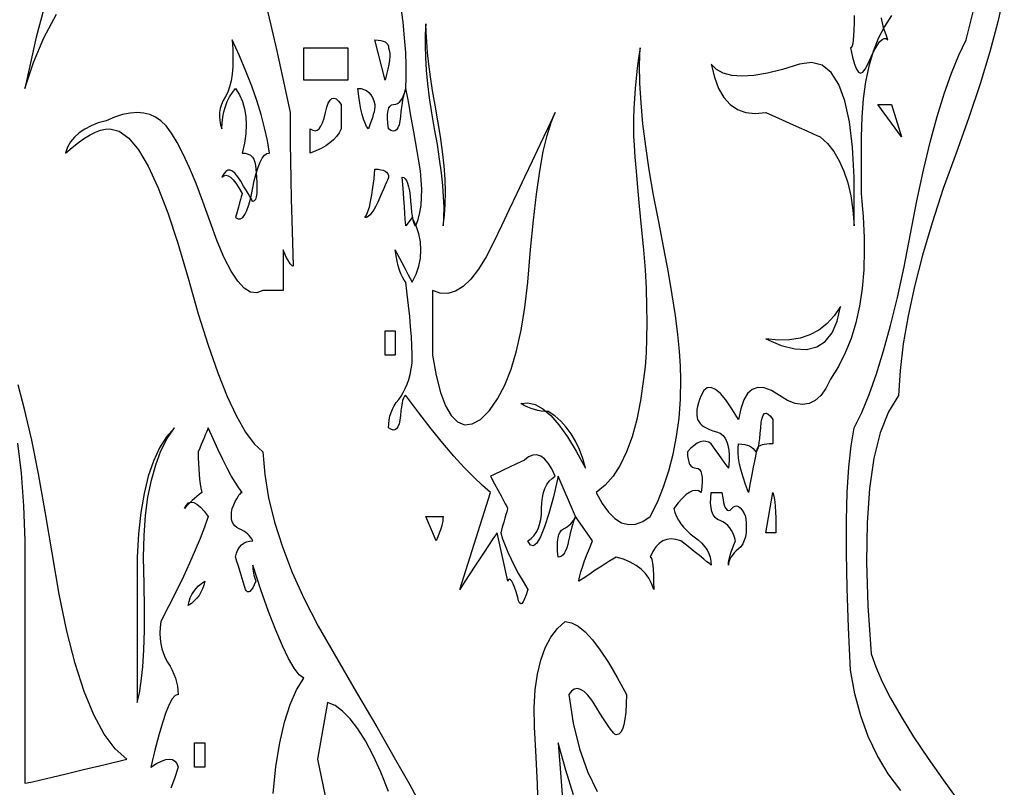
# Model space of a CAD drawing. Extents: x 0 to 390, y 0 to 30.
# Drawn here: x 108 to 112, y 22 to 26 of the extents above; entities that cross this region are included whole.
import ezdxf

# ---------------------------------------------------------------- set-up
doc = ezdxf.new("R2010")
doc.units = 0
doc.header["$MEASUREMENT"] = 0

msp = doc.modelspace()

# ---------------------------------------------------------------- linework, layer by layer
at = {"linetype": 'Continuous'}
for points in [[(107.924121, 26.057813), (107.869409, 25.850391), (107.817187, 25.6125), (107.817187, 25.6125), (107.856812, 25.732031), (107.905371, 25.846875), (107.962866, 25.957031)], [(112.362543, 26.053711), (112.332715, 25.921875), (112.295453, 25.781836), (112.250757, 25.633594), (112.198627, 25.477148), (112.139062, 25.3125), (112.139062, 25.3125), (112.079517, 25.147266), (112.027441, 24.989062), (111.982837, 24.837891), (111.945703, 24.69375), (111.91604, 24.556641), (111.893848, 24.426562), (111.879126, 24.303516), (111.871875, 24.1875), (111.871875, 24.1875), (111.82478, 24.111328), (111.786621, 24.014063), (111.757397, 23.895703), (111.737109, 23.75625), (111.725757, 23.595703), (111.72334, 23.414062), (111.729858, 23.211328), (111.745312, 22.9875), (111.745312, 22.9875), (111.76582, 22.927148), (111.795703, 22.858594), (111.834961, 22.781836), (111.883594, 22.696875), (111.941602, 22.603711), (112.008984, 22.502344), (112.085742, 22.392773), (112.171875, 22.275)], [(111.881909, 22.353516), (111.823993, 22.430566), (111.77373, 22.514062), (111.731122, 22.604004), (111.696167, 22.700391), (111.668866, 22.803223), (111.649219, 22.9125), (111.649219, 22.9125), (111.639221, 23.110547), (111.632666, 23.292187), (111.629553, 23.457422), (111.629883, 23.60625), (111.633655, 23.738672), (111.640869, 23.854687), (111.651526, 23.954297), (111.665625, 24.0375), (111.665625, 24.0375), (111.700983, 24.108984), (111.735571, 24.192187), (111.769391, 24.287109), (111.802441, 24.39375), (111.834723, 24.512109), (111.866235, 24.642187), (111.896979, 24.783984), (111.926953, 24.9375), (111.926953, 24.9375), (111.956891, 25.091016), (111.987524, 25.232813), (112.018854, 25.362891), (112.050879, 25.48125), (112.0836, 25.587891), (112.117017, 25.682812), (112.151129, 25.766016), (112.185937, 25.8375), (112.185937, 25.8375), (112.2297, 26.017969)], [(108.936328, 25.996875), (108.958228, 25.906055), (108.984082, 25.792969), (109.013892, 25.657617), (109.047656, 25.5), (109.047656, 25.5), (109.047876, 25.431445), (109.048535, 25.357031), (109.049634, 25.276758), (109.051172, 25.190625), (109.053149, 25.098633), (109.055566, 25.000781), (109.058423, 24.89707), (109.061719, 24.7875), (109.061719, 24.7875), (109.05791, 24.788672), (109.053516, 24.792187), (109.048535, 24.798047), (109.042969, 24.80625), (109.036816, 24.816797), (109.030078, 24.829687), (109.022754, 24.844922), (109.014844, 24.8625), (109.014844, 24.675), (109.014844, 24.675), (109.006714, 24.675), (108.997559, 24.675), (108.987378, 24.675), (108.976172, 24.675), (108.96394, 24.675), (108.950684, 24.675), (108.936401, 24.675), (108.921094, 24.675), (108.921094, 24.675), (108.89317, 24.663574), (108.864478, 24.666797), (108.835016, 24.684668), (108.804785, 24.717187), (108.773785, 24.764355), (108.742017, 24.826172), (108.709479, 24.902637), (108.676172, 24.99375), (108.676172, 24.99375), (108.643121, 25.087207), (108.611353, 25.170703), (108.580865, 25.244238), (108.55166, 25.307812), (108.523737, 25.361426), (108.497095, 25.405078), (108.471735, 25.43877), (108.447656, 25.4625), (108.447656, 25.4625), (108.423193, 25.478906), (108.39668, 25.490625), (108.368115, 25.497656), (108.3375, 25.5), (108.304834, 25.497656), (108.270117, 25.490625), (108.23335, 25.478906), (108.194531, 25.4625), (108.194531, 25.4625), (108.157214, 25.451953), (108.123779, 25.439062), (108.094226, 25.423828), (108.068555, 25.40625), (108.046765, 25.386328), (108.028857, 25.364062), (108.014832, 25.339453), (108.004687, 25.3125), (108.004687, 25.3125), (108.035596, 25.338867), (108.065039, 25.361719), (108.093018, 25.381055), (108.119531, 25.396875), (108.14458, 25.40918), (108.168164, 25.417969), (108.190283, 25.423242), (108.210937, 25.425), (108.210937, 25.425), (108.254553, 25.41416), (108.298682, 25.381641), (108.343323, 25.327441), (108.388477, 25.251562), (108.434143, 25.154004), (108.480322, 25.034766), (108.527014, 24.893848), (108.574219, 24.73125), (108.574219, 24.73125), (108.621167, 24.566895), (108.66709, 24.420703), (108.711987, 24.292676), (108.755859, 24.182812), (108.798706, 24.091113), (108.840527, 24.017578), (108.881323, 23.962207), (108.921094, 23.925), (108.921094, 23.925), (108.929846, 23.820117), (108.9479, 23.711719), (108.975256, 23.599805), (109.011914, 23.484375), (109.057874, 23.36543), (109.113135, 23.242969), (109.177698, 23.116992), (109.251562, 22.9875), (109.251562, 22.9875), (109.356482, 22.809082), (109.449756, 22.648828), (109.531384, 22.506738), (109.601367, 22.382812), (109.659705, 22.277051)], [(111.839062, 25.95), (111.806104, 25.900195), (111.777539, 25.844531), (111.753369, 25.783008), (111.733594, 25.715625), (111.718213, 25.642383), (111.707227, 25.563281), (111.700635, 25.47832), (111.698437, 25.3875), (111.698437, 25.3875), (111.698437, 25.366992), (111.698437, 25.342969), (111.698437, 25.31543), (111.698437, 25.284375), (111.698437, 25.249805), (111.698437, 25.211719), (111.698437, 25.170117), (111.698437, 25.125), (111.698437, 25.125), (111.701733, 25.088086), (111.70459, 25.052344), (111.707007, 25.017773), (111.708984, 24.984375), (111.710522, 24.952148), (111.711621, 24.921094), (111.71228, 24.891211), (111.7125, 24.8625), (111.7125, 24.8625), (111.710046, 24.771094), (111.702686, 24.684375), (111.690417, 24.602344), (111.673242, 24.525), (111.65116, 24.452344), (111.62417, 24.384375), (111.592273, 24.321094), (111.555469, 24.2625), (111.555469, 24.2625), (111.534338, 24.220312), (111.510791, 24.1875), (111.484827, 24.164062), (111.456445, 24.15), (111.425647, 24.145312), (111.392432, 24.15), (111.356799, 24.164062), (111.31875, 24.1875), (111.31875, 24.1875), (111.281433, 24.210352), (111.247998, 24.222656), (111.218445, 24.224414), (111.192773, 24.215625), (111.170984, 24.196289), (111.153076, 24.166406), (111.13905, 24.125977), (111.128906, 24.075), (111.128906, 24.075), (111.098511, 24.125977), (111.070605, 24.166406), (111.04519, 24.196289), (111.022266, 24.215625), (111.001831, 24.224414), (110.983887, 24.222656), (110.968433, 24.210352), (110.955469, 24.1875), (110.955469, 24.1875), (110.948547, 24.169336), (110.943018, 24.152344), (110.938879, 24.136523), (110.936133, 24.121875), (110.934778, 24.108398), (110.934814, 24.096094), (110.936243, 24.084961), (110.939062, 24.075), (110.939062, 24.075), (110.944025, 24.065918), (110.950708, 24.057422), (110.959113, 24.049512), (110.969238, 24.042187), (110.981085, 24.035449), (110.994653, 24.029297), (111.009943, 24.02373), (111.026953, 24.01875), (111.026953, 24.01875), (111.043451, 24.012012), (111.057202, 24.001172), (111.068207, 23.98623), (111.076465, 23.967187), (111.081976, 23.944043), (111.084741, 23.916797), (111.08476, 23.885449), (111.082031, 23.85), (111.082031, 23.85), (111.080786, 23.851758), (111.077051, 23.857031), (111.070825, 23.86582), (111.062109, 23.878125), (111.050903, 23.893945), (111.037207, 23.913281), (111.021021, 23.936133), (111.002344, 23.9625), (111.002344, 23.9625), (110.990369, 23.970117), (110.977881, 23.974219), (110.96488, 23.974805), (110.951367, 23.971875), (110.937341, 23.96543), (110.922803, 23.955469), (110.907751, 23.941992), (110.892187, 23.925), (110.892187, 23.925), (110.89281, 23.907422), (110.894678, 23.892187), (110.897791, 23.879297), (110.902148, 23.86875), (110.907751, 23.860547), (110.9146, 23.854687), (110.922693, 23.851172), (110.932031, 23.85), (110.932031, 23.85), (110.941113, 23.848242), (110.948437, 23.842969), (110.954004, 23.83418), (110.957812, 23.821875), (110.959863, 23.806055), (110.960156, 23.786719), (110.958691, 23.763867), (110.955469, 23.7375), (110.955469, 23.7375), (110.943237, 23.744531), (110.92998, 23.746875), (110.915698, 23.744531), (110.900391, 23.7375), (110.884058, 23.725781), (110.866699, 23.709375), (110.848315, 23.688281), (110.828906, 23.6625), (110.828906, 23.6625), (110.833978, 23.644043), (110.840991, 23.626172), (110.849945, 23.608887), (110.86084, 23.592187), (110.873676, 23.576074), (110.888452, 23.560547), (110.90517, 23.545605), (110.923828, 23.53125), (110.923828, 23.53125), (110.94223, 23.516895), (110.958179, 23.501953), (110.971674, 23.486426), (110.982715, 23.470312), (110.991302, 23.453613), (110.997437, 23.436328), (111.001117, 23.418457), (111.002344, 23.4), (111.002344, 23.4), (111.000146, 23.401758), (110.993555, 23.407031), (110.982568, 23.41582), (110.967187, 23.428125), (110.947412, 23.443945), (110.923242, 23.463281), (110.894678, 23.486133), (110.861719, 23.5125), (110.861719, 23.5125), (110.838464, 23.519531), (110.816748, 23.521875), (110.79657, 23.519531), (110.77793, 23.5125), (110.760828, 23.500781), (110.745264, 23.484375), (110.731238, 23.463281), (110.71875, 23.4375), (110.71875, 23.4375), (110.722595, 23.435156), (110.725928, 23.428125), (110.728748, 23.416406), (110.731055, 23.4), (110.732849, 23.378906), (110.734131, 23.353125), (110.7349, 23.322656), (110.735156, 23.2875), (110.735156, 23.2875), (110.725781, 23.314453), (110.712891, 23.339062), (110.696484, 23.361328), (110.676562, 23.38125), (110.653125, 23.398828), (110.626172, 23.414062), (110.595703, 23.426953), (110.561719, 23.4375), (110.561719, 23.4375), (110.545166, 23.427539), (110.527148, 23.416406), (110.507666, 23.404102), (110.486719, 23.390625), (110.464307, 23.375977), (110.44043, 23.360156), (110.415088, 23.343164), (110.388281, 23.325), (110.388281, 23.325), (110.38927, 23.336133), (110.392236, 23.350781), (110.39718, 23.368945), (110.404102, 23.390625), (110.413, 23.41582), (110.423877, 23.444531), (110.436731, 23.476758), (110.451562, 23.5125), (110.371875, 23.625), (110.371875, 23.625), (110.367792, 23.615039), (110.363745, 23.603906), (110.359735, 23.591602), (110.355762, 23.578125), (110.351825, 23.563477), (110.347925, 23.547656), (110.344061, 23.530664), (110.340234, 23.5125), (110.340234, 23.5125), (110.336151, 23.494922), (110.331519, 23.479688), (110.326337, 23.466797), (110.320605, 23.45625), (110.314325, 23.448047), (110.307495, 23.442187), (110.300116, 23.438672), (110.292187, 23.4375), (110.292187, 23.4375), (110.289496, 23.46416), (110.288452, 23.487891), (110.289056, 23.508691), (110.291309, 23.526563), (110.295209, 23.541504), (110.300757, 23.553516), (110.307953, 23.562598), (110.316797, 23.56875), (110.316797, 23.56875), (110.326117, 23.57373), (110.334741, 23.579297), (110.34267, 23.585449), (110.349902, 23.592188), (110.356439, 23.599512), (110.36228, 23.607422), (110.367426, 23.615918), (110.371875, 23.625), (110.292187, 23.8125), (110.292187, 23.8125), (110.269482, 23.717578), (110.248242, 23.639062), (110.228467, 23.576953), (110.210156, 23.53125), (110.193311, 23.501953), (110.17793, 23.489062), (110.164014, 23.492578), (110.151562, 23.5125), (110.151562, 23.5125), (110.166394, 23.523047), (110.179248, 23.535937), (110.190125, 23.551172), (110.199023, 23.56875), (110.205945, 23.588672), (110.210889, 23.610938), (110.213855, 23.635547), (110.214844, 23.6625), (110.214844, 23.6625), (110.215833, 23.689453), (110.218799, 23.714063), (110.223743, 23.736328), (110.230664, 23.75625), (110.239563, 23.773828), (110.250439, 23.789062), (110.263293, 23.801953), (110.278125, 23.8125), (110.278125, 23.8125), (110.262048, 23.846484), (110.245459, 23.873437), (110.228357, 23.893359), (110.210742, 23.90625), (110.192615, 23.912109), (110.173975, 23.910937), (110.154822, 23.902734), (110.135156, 23.8875), (110.135156, 23.8875), (110.098352, 23.869922), (110.066455, 23.854688), (110.039465, 23.841797), (110.017383, 23.83125), (110.000208, 23.823047), (109.987939, 23.817187), (109.980579, 23.813672), (109.978125, 23.8125), (109.978125, 23.8125), (109.996802, 23.777344), (110.012988, 23.746875), (110.026685, 23.721094), (110.037891, 23.7), (110.046606, 23.683594), (110.052832, 23.671875), (110.056567, 23.664844), (110.057812, 23.6625), (110.057812, 23.6625), (110.0573, 23.660742), (110.055762, 23.655469), (110.053198, 23.64668), (110.049609, 23.634375), (110.044995, 23.618555), (110.039355, 23.599219), (110.03269, 23.576367), (110.025, 23.55), (110.025, 23.55), (110.034155, 23.521289), (110.045215, 23.491406), (110.058179, 23.460352), (110.073047, 23.428125), (110.089819, 23.394727), (110.108496, 23.360156), (110.129077, 23.324414), (110.151562, 23.2875), (110.151562, 23.2875), (110.143652, 23.262305), (110.136328, 23.242969), (110.12959, 23.229492), (110.123437, 23.221875), (110.117871, 23.220117), (110.112891, 23.224219), (110.108496, 23.23418), (110.104687, 23.25), (110.104687, 23.25), (110.096777, 23.275781), (110.089453, 23.296875), (110.082715, 23.313281), (110.076562, 23.325), (110.070996, 23.332031), (110.066016, 23.334375), (110.061621, 23.332031), (110.057812, 23.325), (110.008594, 23.55), (110.008594, 23.55), (109.988965, 23.521289), (109.96875, 23.491406), (109.947949, 23.460352), (109.926562, 23.428125), (109.90459, 23.394727), (109.882031, 23.360156), (109.858887, 23.324414), (109.835156, 23.2875), (109.978125, 23.7375), (109.978125, 23.7375), (109.940698, 23.769141), (109.899902, 23.807813), (109.855737, 23.853516), (109.808203, 23.90625), (109.7573, 23.966016), (109.703027, 24.032812), (109.645386, 24.106641), (109.584375, 24.1875), (109.584375, 24.1875), (109.580402, 24.186035), (109.576685, 24.181641), (109.573224, 24.174316), (109.57002, 24.164062), (109.567072, 24.150879), (109.56438, 24.134766), (109.561945, 24.115723), (109.559766, 24.09375), (109.559766, 24.09375), (109.557111, 24.072363), (109.553247, 24.055078), (109.548175, 24.041895), (109.541895, 24.032812), (109.534406, 24.027832), (109.525708, 24.026953), (109.515802, 24.030176), (109.504687, 24.0375), (109.504687, 24.0375), (109.50542, 24.055957), (109.507617, 24.073828), (109.511279, 24.091113), (109.516406, 24.107813), (109.522998, 24.123926), (109.531055, 24.139453), (109.540576, 24.154395), (109.551562, 24.16875), (109.551562, 24.16875), (109.562805, 24.183691), (109.573096, 24.200391), (109.582434, 24.218848), (109.59082, 24.239062), (109.598254, 24.261035), (109.604736, 24.284766), (109.610266, 24.310254), (109.614844, 24.3375), (109.614844, 24.3375), (109.614368, 24.376172), (109.612939, 24.417188), (109.610559, 24.460547), (109.607227, 24.50625), (109.602942, 24.554297), (109.597705, 24.604688), (109.591516, 24.657422), (109.584375, 24.7125), (109.584375, 24.7125), (109.576428, 24.723047), (109.568994, 24.735937), (109.562073, 24.751172), (109.555664, 24.76875), (109.549768, 24.788672), (109.544385, 24.810938), (109.539514, 24.835547), (109.535156, 24.8625), (109.535156, 24.8625), (109.536401, 24.860156), (109.540137, 24.853125), (109.546362, 24.841406), (109.555078, 24.825), (109.566284, 24.803906), (109.57998, 24.778125), (109.596167, 24.747656), (109.614844, 24.7125), (109.614844, 24.7125), (109.632275, 24.75), (109.644727, 24.7875), (109.652197, 24.825), (109.654687, 24.8625), (109.652197, 24.9), (109.644727, 24.9375), (109.632275, 24.975), (109.614844, 25.0125), (109.584375, 24.975), (109.584375, 24.975), (109.584119, 24.978516), (109.58335, 24.989062), (109.582068, 25.006641), (109.580273, 25.03125), (109.577966, 25.062891), (109.575146, 25.101562), (109.571814, 25.147266), (109.567969, 25.2), (109.567969, 25.2), (109.575238, 25.198242), (109.581812, 25.192969), (109.587689, 25.18418), (109.592871, 25.171875), (109.597357, 25.156055), (109.601147, 25.136719), (109.604242, 25.113867), (109.606641, 25.0875), (109.606641, 25.0875), (109.60882, 25.061133), (109.611255, 25.038281), (109.613947, 25.018945), (109.616895, 25.003125), (109.620099, 24.99082), (109.62356, 24.982031), (109.627277, 24.976758), (109.63125, 24.975), (109.63125, 24.975), (109.641724, 25.004297), (109.649707, 25.035937), (109.6552, 25.069922), (109.658203, 25.10625), (109.658716, 25.144922), (109.656738, 25.185937), (109.652271, 25.229297), (109.645312, 25.275), (109.645312, 25.275), (109.637695, 25.321289), (109.630078, 25.366406), (109.622461, 25.410352), (109.614844, 25.453125), (109.607227, 25.494727), (109.599609, 25.535156), (109.591992, 25.574414), (109.584375, 25.6125), (109.584375, 25.6125), (109.580402, 25.602246), (109.576685, 25.590234), (109.573224, 25.576465), (109.57002, 25.560938), (109.567072, 25.543652), (109.56438, 25.524609), (109.561945, 25.503809), (109.559766, 25.48125), (109.559766, 25.48125), (109.557111, 25.459863), (109.553247, 25.442578), (109.548175, 25.429395), (109.541895, 25.420313), (109.534406, 25.415332), (109.525708, 25.414453), (109.515802, 25.417676), (109.504687, 25.425), (109.504687, 25.425), (109.501465, 25.451367), (109.5, 25.474219), (109.500293, 25.493555), (109.502344, 25.509375), (109.506152, 25.52168), (109.511719, 25.530469), (109.519043, 25.535742), (109.528125, 25.5375), (109.528125, 25.5375), (109.53772, 25.538672), (109.546582, 25.542187), (109.554712, 25.548047), (109.562109, 25.55625), (109.568774, 25.566797), (109.574707, 25.579687), (109.579907, 25.594922), (109.584375, 25.6125), (109.584375, 25.6125), (109.586682, 25.662305), (109.586572, 25.717969), (109.584045, 25.779492), (109.579102, 25.846875), (109.571741, 25.920117), (109.561963, 25.999219)], [(111.665625, 25.95), (111.665369, 25.914844), (111.6646, 25.884375), (111.663318, 25.858594), (111.661523, 25.8375), (111.659216, 25.821094), (111.656396, 25.809375), (111.653064, 25.802344), (111.649219, 25.8), (111.649219, 25.8), (111.657642, 25.757812), (111.666504, 25.725), (111.675806, 25.701563), (111.685547, 25.6875), (111.695728, 25.682813), (111.706348, 25.6875), (111.717407, 25.701562), (111.728906, 25.725), (111.728906, 25.725), (111.744214, 25.75957), (111.758496, 25.788281), (111.771753, 25.811133), (111.783984, 25.828125), (111.79519, 25.839258), (111.805371, 25.844531), (111.814526, 25.843945), (111.822656, 25.8375), (111.822656, 25.8375), (111.815515, 25.855664), (111.809326, 25.872656), (111.804089, 25.888477), (111.799805, 25.903125), (111.796472, 25.916602), (111.794092, 25.928906), (111.792664, 25.940039)], [(107.7828, 23.966016), (107.79917, 23.826563), (107.810632, 23.675391), (107.817187, 23.5125), (107.817187, 23.5125), (107.817187, 23.371875), (107.817187, 23.23125), (107.817187, 23.090625), (107.817187, 22.95), (107.817187, 22.809375), (107.817187, 22.66875), (107.817187, 22.528125), (107.817187, 22.3875), (107.817187, 22.3875), (107.827661, 22.389258), (107.852051, 22.394531), (107.890356, 22.40332), (107.942578, 22.415625), (108.008716, 22.431445), (108.08877, 22.450781), (108.182739, 22.473633), (108.290625, 22.5), (108.290625, 22.5), (108.290625, 22.5), (108.236481, 22.547754), (108.185376, 22.616016), (108.137311, 22.704785), (108.092285, 22.814062), (108.050299, 22.943848), (108.011353, 23.094141), (107.975446, 23.264941), (107.942578, 23.45625), (107.942578, 23.45625), (107.911212, 23.64873), (107.87981, 23.823047), (107.84837, 23.979199), (107.816895, 24.117188), (107.785382, 24.237012)], [(108.968335, 22.340625), (108.982123, 22.464844), (108.999902, 22.575), (109.021674, 22.671094), (109.047437, 22.753125), (109.077191, 22.821094), (109.110937, 22.875), (109.110937, 22.875), (109.089807, 22.891406), (109.06626, 22.921875), (109.040295, 22.966406), (109.011914, 23.025), (108.981116, 23.097656), (108.9479, 23.184375), (108.912268, 23.285156), (108.874219, 23.4), (108.874219, 23.4), (108.874438, 23.390625), (108.875098, 23.38125), (108.876196, 23.371875), (108.877734, 23.3625), (108.879712, 23.353125), (108.882129, 23.34375), (108.884985, 23.334375), (108.888281, 23.325), (108.888281, 23.325), (108.880884, 23.308008), (108.873926, 23.294531), (108.867407, 23.28457), (108.861328, 23.278125), (108.855688, 23.275195), (108.850488, 23.275781), (108.845728, 23.279883), (108.841406, 23.2875), (108.841406, 23.2875), (108.83042, 23.322656), (108.820898, 23.353125), (108.812842, 23.378906), (108.80625, 23.4), (108.801123, 23.416406), (108.797461, 23.428125), (108.795264, 23.435156), (108.794531, 23.4375), (108.794531, 23.4375), (108.799365, 23.455078), (108.805664, 23.470312), (108.813428, 23.483203), (108.822656, 23.49375), (108.83335, 23.501953), (108.845508, 23.507812), (108.859131, 23.511328), (108.874219, 23.5125), (108.874219, 23.5125), (108.869641, 23.521582), (108.864111, 23.530078), (108.857629, 23.537988), (108.850195, 23.545313), (108.841809, 23.552051), (108.832471, 23.558203), (108.82218, 23.56377), (108.810937, 23.56875), (108.810937, 23.56875), (108.800171, 23.574316), (108.791309, 23.581641), (108.784351, 23.590723), (108.779297, 23.601562), (108.776147, 23.61416), (108.774902, 23.628516), (108.775562, 23.644629), (108.778125, 23.6625), (108.778125, 23.6625), (108.786035, 23.680078), (108.793359, 23.695312), (108.800098, 23.708203), (108.80625, 23.71875), (108.811816, 23.726953), (108.816797, 23.732813), (108.821191, 23.736328), (108.825, 23.7375), (108.825, 23.7375), (108.809216, 23.758594), (108.792334, 23.784375), (108.774353, 23.814844), (108.755273, 23.85), (108.735095, 23.889844), (108.713818, 23.934375), (108.691443, 23.983594), (108.667969, 24.0375), (108.667969, 24.0375), (108.663647, 24.027539), (108.658887, 24.016406), (108.653687, 24.004102), (108.648047, 23.990625), (108.641968, 23.975977), (108.635449, 23.960156), (108.628491, 23.943164), (108.621094, 23.925), (108.621094, 23.925), (108.62135, 23.897461), (108.622119, 23.871094), (108.623401, 23.845898), (108.625195, 23.821875), (108.627502, 23.799023), (108.630322, 23.777344), (108.633655, 23.756836), (108.6375, 23.7375), (108.6375, 23.7375), (108.625488, 23.728125), (108.614062, 23.71875), (108.603223, 23.709375), (108.592969, 23.7), (108.583301, 23.690625), (108.574219, 23.68125), (108.565723, 23.671875), (108.557812, 23.6625), (108.557812, 23.6625), (108.566199, 23.67832), (108.576123, 23.688281), (108.587585, 23.692383), (108.600586, 23.690625), (108.615125, 23.683008), (108.631201, 23.669531), (108.648816, 23.650195), (108.667969, 23.625), (108.667969, 23.625), (108.650684, 23.576367), (108.630469, 23.524219), (108.607324, 23.468555), (108.58125, 23.409375), (108.552246, 23.34668), (108.520312, 23.280469), (108.485449, 23.210742), (108.447656, 23.1375), (108.447656, 23.1375), (108.444562, 23.109961), (108.443481, 23.083594), (108.444415, 23.058398), (108.447363, 23.034375), (108.452325, 23.011523), (108.459302, 22.989844), (108.468292, 22.969336), (108.479297, 22.95), (108.479297, 22.95), (108.490558, 22.93125), (108.500317, 22.9125), (108.508575, 22.89375), (108.515332, 22.875), (108.520587, 22.85625), (108.524341, 22.8375), (108.526593, 22.81875), (108.527344, 22.8), (108.527344, 22.8), (108.5146, 22.794727), (108.500977, 22.778906), (108.486475, 22.752539), (108.471094, 22.715625), (108.454834, 22.668164), (108.437695, 22.610156), (108.419678, 22.541602), (108.400781, 22.4625), (108.400781, 22.4625), (108.426855, 22.478906), (108.45, 22.490625), (108.470215, 22.497656), (108.4875, 22.5), (108.501855, 22.497656), (108.513281, 22.490625), (108.521777, 22.478906), (108.527344, 22.4625), (108.527344, 22.4625), (108.511267, 22.409766), (108.494678, 22.364062)], [(110.199719, 22.273828), (110.195361, 22.382812), (110.189465, 22.508203), (110.182031, 22.65), (110.182031, 22.65), (110.181189, 22.739648), (110.185693, 22.821094), (110.195544, 22.894336), (110.210742, 22.959375), (110.231287, 23.016211), (110.257178, 23.064844), (110.288416, 23.105273), (110.325, 23.1375), (110.325, 23.1375), (110.353528, 23.132227), (110.384033, 23.116406), (110.416516, 23.090039), (110.450977, 23.053125), (110.487415, 23.005664), (110.52583, 22.947656), (110.566223, 22.879102), (110.608594, 22.8), (110.608594, 22.8), (110.607861, 22.756055), (110.605664, 22.717969), (110.602002, 22.685742), (110.596875, 22.659375), (110.590283, 22.638867), (110.582227, 22.624219), (110.572705, 22.61543), (110.561719, 22.6125), (110.561719, 22.6125), (110.556647, 22.614551), (110.549634, 22.620703), (110.54068, 22.630957), (110.529785, 22.645312), (110.516949, 22.66377), (110.502173, 22.686328), (110.485455, 22.712988), (110.466797, 22.74375), (110.466797, 22.74375), (110.447662, 22.77334), (110.429517, 22.796484), (110.41236, 22.813184), (110.396191, 22.823438), (110.381012, 22.827246), (110.366821, 22.824609), (110.353619, 22.815527), (110.341406, 22.8), (110.341406, 22.8), (110.36153, 22.666406), (110.390259, 22.546875), (110.427594, 22.441406), (110.473535, 22.35)], [(109.504687, 22.35), (109.468982, 22.438477), (109.43335, 22.516406), (109.397791, 22.583789), (109.362305, 22.640625), (109.326892, 22.686914), (109.291553, 22.722656), (109.256287, 22.747852), (109.221094, 22.7625), (109.174219, 22.5), (109.174219, 22.5), (109.234497, 22.208789)], [(110.362646, 22.333594), (110.327673, 22.449023), (110.292187, 22.575), (110.341406, 21.9375)]]:
    msp.add_lwpolyline(points, dxfattribs=at)
for points in [[(109.757812, 24.975), (109.757812, 24.975), (109.764093, 25.023633), (109.7677, 25.075781), (109.768634, 25.131445), (109.766895, 25.190625), (109.762482, 25.25332), (109.755396, 25.319531), (109.745636, 25.389258), (109.733203, 25.4625), (109.733203, 25.4625), (109.720294, 25.535156), (109.709106, 25.603125), (109.69964, 25.666406), (109.691895, 25.725), (109.68587, 25.778906), (109.681567, 25.828125), (109.678986, 25.872656), (109.678125, 25.9125), (109.678125, 25.9125), (109.67514, 25.863867), (109.67439, 25.811719), (109.675873, 25.756055), (109.67959, 25.696875), (109.685541, 25.63418), (109.693726, 25.567969), (109.704144, 25.498242), (109.716797, 25.425), (109.716797, 25.425), (109.729486, 25.352344), (109.740015, 25.284375), (109.748383, 25.221094), (109.75459, 25.1625), (109.758636, 25.108594), (109.760522, 25.059375), (109.760248, 25.014844), (109.757812, 24.975)], [(108.951562, 25.3125), (108.951562, 25.3125), (108.942187, 25.369922), (108.929297, 25.429688), (108.912891, 25.491797), (108.892969, 25.55625), (108.869531, 25.623047), (108.842578, 25.692187), (108.812109, 25.763672), (108.778125, 25.8375), (108.778125, 25.8375), (108.781238, 25.792383), (108.782373, 25.750781), (108.781531, 25.712695), (108.778711, 25.678125), (108.773914, 25.64707), (108.767139, 25.619531), (108.758386, 25.595508), (108.747656, 25.575), (108.747656, 25.575), (108.737146, 25.55625), (108.729053, 25.5375), (108.723376, 25.51875), (108.720117, 25.5), (108.719275, 25.48125), (108.72085, 25.4625), (108.724841, 25.44375), (108.73125, 25.425), (108.73125, 25.425), (108.732239, 25.452539), (108.735205, 25.478906), (108.740149, 25.504102), (108.74707, 25.528125), (108.755969, 25.550977), (108.766846, 25.572656), (108.7797, 25.593164), (108.794531, 25.6125), (108.794531, 25.6125), (108.812439, 25.583203), (108.826318, 25.551562), (108.836169, 25.517578), (108.841992, 25.48125), (108.843787, 25.442578), (108.841553, 25.401563), (108.835291, 25.358203), (108.825, 25.3125), (108.825, 25.3125), (108.839832, 25.311328), (108.852686, 25.307813), (108.863562, 25.301953), (108.872461, 25.29375), (108.879382, 25.283203), (108.884326, 25.270312), (108.887292, 25.255078), (108.888281, 25.2375), (108.888281, 25.2375), (108.89165, 25.202344), (108.893555, 25.171875), (108.893994, 25.146094), (108.892969, 25.125), (108.890479, 25.108594), (108.886523, 25.096875), (108.881104, 25.089844), (108.874219, 25.0875), (108.874219, 25.0875), (108.873358, 25.088965), (108.870776, 25.093359), (108.866473, 25.100684), (108.860449, 25.110937), (108.852704, 25.124121), (108.843237, 25.140234), (108.83205, 25.159277), (108.819141, 25.18125), (108.819141, 25.18125), (108.805719, 25.202051), (108.792993, 25.217578), (108.780963, 25.227832), (108.769629, 25.232812), (108.75899, 25.23252), (108.749048, 25.226953), (108.739801, 25.216113), (108.73125, 25.2), (108.73125, 25.2), (108.739893, 25.207031), (108.749414, 25.209375), (108.759814, 25.207031), (108.771094, 25.2), (108.783252, 25.188281), (108.796289, 25.171875), (108.810205, 25.150781), (108.825, 25.125), (108.825, 25.125), (108.824524, 25.123242), (108.823096, 25.117969), (108.820715, 25.10918), (108.817383, 25.096875), (108.813098, 25.081055), (108.807861, 25.061719), (108.801672, 25.038867), (108.794531, 25.0125), (108.794531, 25.0125), (108.806012, 25.006348), (108.817017, 25.006641), (108.827545, 25.013379), (108.837598, 25.026562), (108.847174, 25.046191), (108.856274, 25.072266), (108.864899, 25.104785), (108.873047, 25.14375), (108.873047, 25.14375), (108.881195, 25.183301), (108.889819, 25.217578), (108.89892, 25.246582), (108.908496, 25.270312), (108.918549, 25.28877), (108.929077, 25.301953), (108.940082, 25.309863), (108.951562, 25.3125)], [(109.504687, 25.8), (109.504687, 25.8), (109.50802, 25.789453), (109.509814, 25.776563), (109.510071, 25.761328), (109.508789, 25.74375), (109.505969, 25.723828), (109.501611, 25.701562), (109.495715, 25.676953), (109.488281, 25.65), (109.441406, 25.8375), (109.441406, 25.8375), (109.456238, 25.836914), (109.469092, 25.835156), (109.479968, 25.832227), (109.488867, 25.828125), (109.495789, 25.822852), (109.500732, 25.816406), (109.503699, 25.808789), (109.504687, 25.8)], [(109.314844, 25.65), (109.314844, 25.65), (109.297815, 25.65), (109.278369, 25.65), (109.256506, 25.65), (109.232227, 25.65), (109.20553, 25.65), (109.176416, 25.65), (109.144885, 25.65), (109.110937, 25.65), (109.110937, 25.8), (109.314844, 25.8)], [(110.71875, 23.625), (110.71875, 23.625), (110.752258, 23.692383), (110.781299, 23.763281), (110.805872, 23.837695), (110.825977, 23.915625), (110.841614, 23.99707), (110.852783, 24.082031), (110.859485, 24.170508), (110.861719, 24.2625), (110.861719, 24.2625), (110.860107, 24.323145), (110.855273, 24.392578), (110.847217, 24.470801), (110.835938, 24.557813), (110.821436, 24.653613), (110.803711, 24.758203), (110.782764, 24.871582), (110.758594, 24.99375), (110.758594, 24.99375), (110.73468, 25.11709), (110.714502, 25.233984), (110.698059, 25.344434), (110.685352, 25.448438), (110.676379, 25.545996), (110.671143, 25.637109), (110.669641, 25.721777), (110.671875, 25.8), (110.671875, 25.8), (110.664734, 25.753125), (110.658545, 25.70625), (110.653308, 25.659375), (110.649023, 25.6125), (110.645691, 25.565625), (110.643311, 25.51875), (110.641882, 25.471875), (110.641406, 25.425), (110.641406, 25.425), (110.642139, 25.391602), (110.644336, 25.347656), (110.647998, 25.293164), (110.653125, 25.228125), (110.659717, 25.152539), (110.667773, 25.066406), (110.677295, 24.969727), (110.688281, 24.8625), (110.688281, 24.8625), (110.694946, 24.771094), (110.699707, 24.684375), (110.702563, 24.602344), (110.703516, 24.525), (110.702563, 24.452344), (110.699707, 24.384375), (110.694946, 24.321094), (110.688281, 24.2625), (110.688281, 24.2625), (110.674585, 24.164062), (110.656934, 24.075), (110.635327, 23.995312), (110.609766, 23.925), (110.580249, 23.864062), (110.546777, 23.8125), (110.509351, 23.770312), (110.467969, 23.7375), (110.467969, 23.7375), (110.495984, 23.686523), (110.524951, 23.646094), (110.554871, 23.616211), (110.585742, 23.596875), (110.617566, 23.588086), (110.650342, 23.589844), (110.68407, 23.602148), (110.71875, 23.625)], [(111.665625, 24.975), (111.665625, 25.2), (111.665625, 25.2), (111.658081, 25.339453), (111.643652, 25.457812), (111.622339, 25.555078), (111.594141, 25.63125), (111.559058, 25.686328), (111.51709, 25.720312), (111.468237, 25.733203), (111.4125, 25.725), (111.4125, 25.725), (111.333801, 25.700391), (111.262939, 25.682812), (111.199915, 25.672266), (111.144727, 25.66875), (111.097375, 25.672266), (111.057861, 25.682812), (111.026184, 25.700391), (111.002344, 25.725), (111.002344, 25.725), (111.017065, 25.664062), (111.036621, 25.6125), (111.061011, 25.570312), (111.090234, 25.5375), (111.124292, 25.514062), (111.163184, 25.5), (111.206909, 25.495313), (111.255469, 25.5), (111.255469, 25.5), (111.314795, 25.473633), (111.366211, 25.450781), (111.409717, 25.431445), (111.445312, 25.415625), (111.472998, 25.40332), (111.492773, 25.394531), (111.504639, 25.389258), (111.508594, 25.3875), (111.508594, 25.3875), (111.541809, 25.356445), (111.571143, 25.319531), (111.596594, 25.276758), (111.618164, 25.228125), (111.635852, 25.173633), (111.649658, 25.113281), (111.659583, 25.04707), (111.665625, 24.975)], [(109.441406, 25.5375), (109.441406, 25.5375), (109.44093, 25.527539), (109.439502, 25.516406), (109.437122, 25.504102), (109.433789, 25.490625), (109.429504, 25.475977), (109.424268, 25.460156), (109.418079, 25.443164), (109.410937, 25.425), (109.410937, 25.425), (109.402991, 25.436133), (109.395557, 25.450781), (109.388635, 25.468945), (109.382227, 25.490625), (109.376331, 25.51582), (109.370947, 25.544531), (109.366077, 25.576758), (109.361719, 25.6125), (109.361719, 25.6125), (109.376807, 25.611328), (109.39043, 25.607813), (109.402588, 25.601953), (109.413281, 25.59375), (109.42251, 25.583203), (109.430273, 25.570312), (109.436572, 25.555078), (109.441406, 25.5375)], [(109.284375, 25.425), (109.284375, 25.425), (109.274963, 25.406836), (109.263135, 25.389844), (109.248889, 25.374023), (109.232227, 25.359375), (109.213147, 25.345898), (109.19165, 25.333594), (109.167737, 25.322461), (109.141406, 25.3125), (109.141406, 25.425), (109.141406, 25.425), (109.152759, 25.417969), (109.163379, 25.415625), (109.173267, 25.417969), (109.182422, 25.425), (109.190845, 25.436719), (109.198535, 25.453125), (109.205493, 25.474219), (109.211719, 25.5), (109.211719, 25.5), (109.217981, 25.525195), (109.225049, 25.544531), (109.232922, 25.558008), (109.241602, 25.565625), (109.251086, 25.567383), (109.261377, 25.563281), (109.272473, 25.55332), (109.284375, 25.5375)], [(111.885937, 25.3875), (111.775781, 25.5375), (111.839062, 25.5375)], [(110.278125, 25.5), (110.278125, 25.5), (110.242401, 25.425), (110.206714, 25.35), (110.171063, 25.275), (110.135449, 25.2), (110.099872, 25.125), (110.064331, 25.05), (110.028827, 24.975), (109.993359, 24.9), (109.993359, 24.9), (109.957892, 24.830859), (109.922388, 24.773438), (109.886847, 24.727734), (109.85127, 24.69375), (109.815656, 24.671484), (109.780005, 24.660937), (109.744318, 24.662109), (109.708594, 24.675), (109.708594, 24.375), (109.708594, 24.375), (109.725916, 24.280078), (109.74624, 24.201562), (109.769568, 24.139453), (109.795898, 24.09375), (109.825232, 24.064453), (109.857568, 24.051562), (109.892908, 24.055078), (109.93125, 24.075), (109.93125, 24.075), (109.972632, 24.117773), (110.010059, 24.171094), (110.04353, 24.234961), (110.073047, 24.309375), (110.098608, 24.394336), (110.120215, 24.489844), (110.137866, 24.595898), (110.151562, 24.7125), (110.151562, 24.7125), (110.163794, 24.864258), (110.177051, 25.000781), (110.191333, 25.12207), (110.206641, 25.228125), (110.222974, 25.318945), (110.240332, 25.394531), (110.258716, 25.454883), (110.278125, 25.5)], [(109.504687, 25.2), (109.504687, 25.2), (109.504065, 25.198535), (109.502197, 25.194141), (109.499084, 25.186816), (109.494727, 25.176562), (109.489124, 25.163379), (109.482275, 25.147266), (109.474182, 25.128223), (109.464844, 25.10625), (109.464844, 25.10625), (109.455029, 25.084277), (109.445508, 25.065234), (109.436279, 25.049121), (109.427344, 25.035937), (109.418701, 25.025684), (109.410352, 25.018359), (109.402295, 25.013965), (109.394531, 25.0125), (109.394531, 25.0125), (109.401929, 25.024219), (109.408887, 25.040625), (109.415405, 25.061719), (109.421484, 25.0875), (109.427124, 25.117969), (109.432324, 25.153125), (109.437085, 25.192969), (109.441406, 25.2375), (109.441406, 25.2375), (109.456238, 25.236914), (109.469092, 25.235156), (109.479968, 25.232227), (109.488867, 25.228125), (109.495789, 25.222852), (109.500732, 25.216406), (109.503699, 25.208789), (109.504687, 25.2)], [(111.602344, 24.6), (111.602344, 24.6), (111.572827, 24.556641), (111.539355, 24.520312), (111.501929, 24.491016), (111.460547, 24.46875), (111.41521, 24.453516), (111.365918, 24.445312), (111.312671, 24.444141), (111.255469, 24.45), (111.255469, 24.45), (111.326514, 24.419531), (111.389648, 24.403125), (111.444873, 24.400781), (111.492187, 24.4125), (111.531592, 24.438281), (111.563086, 24.478125), (111.58667, 24.532031), (111.602344, 24.6)], [(109.535156, 24.375), (109.488281, 24.375), (109.488281, 24.4875), (109.535156, 24.4875)], [(110.41875, 23.85), (110.41875, 23.85), (110.405786, 23.895117), (110.390332, 23.936719), (110.372388, 23.974805), (110.351953, 24.009375), (110.329028, 24.04043), (110.303613, 24.067969), (110.275708, 24.091992), (110.245312, 24.1125), (110.245312, 24.1125), (110.229492, 24.113086), (110.213672, 24.114844), (110.197852, 24.117773), (110.182031, 24.121875), (110.166211, 24.127148), (110.150391, 24.133594), (110.13457, 24.141211), (110.11875, 24.15), (110.11875, 24.15), (110.151123, 24.153516), (110.184961, 24.145312), (110.220264, 24.125391), (110.257031, 24.09375), (110.295264, 24.050391), (110.334961, 23.995312), (110.376123, 23.928516), (110.41875, 23.85)], [(111.288281, 23.9625), (111.288281, 23.9625), (111.273322, 23.962207), (111.260083, 23.961328), (111.248566, 23.959863), (111.23877, 23.957812), (111.230695, 23.955176), (111.224341, 23.951953), (111.219708, 23.948145), (111.216797, 23.94375), (111.216797, 23.94375), (111.214362, 23.936426), (111.211157, 23.923828), (111.207184, 23.905957), (111.202441, 23.882812), (111.19693, 23.854395), (111.190649, 23.820703), (111.1836, 23.781738), (111.175781, 23.7375), (111.175781, 23.7375), (111.161719, 23.773828), (111.15, 23.807813), (111.140625, 23.839453), (111.133594, 23.86875), (111.128906, 23.895703), (111.126562, 23.920312), (111.126562, 23.942578), (111.128906, 23.9625), (111.128906, 23.9625), (111.143994, 23.961914), (111.157617, 23.960156), (111.169775, 23.957227), (111.180469, 23.953125), (111.189697, 23.947852), (111.197461, 23.941406), (111.20376, 23.933789), (111.208594, 23.925), (111.208594, 23.925), (111.212549, 23.926758), (111.216211, 23.932031), (111.21958, 23.94082), (111.222656, 23.953125), (111.225439, 23.968945), (111.22793, 23.988281), (111.230127, 24.011133), (111.232031, 24.0375), (111.232031, 24.0375), (111.234448, 24.062695), (111.238184, 24.082031), (111.243237, 24.095508), (111.249609, 24.103125), (111.2573, 24.104883), (111.266309, 24.100781), (111.276636, 24.09082), (111.288281, 24.075)], [(108.510937, 24.0375), (108.510937, 24.0375), (108.473877, 23.995312), (108.441211, 23.94375), (108.412939, 23.882812), (108.389062, 23.8125), (108.36958, 23.732812), (108.354492, 23.64375), (108.343799, 23.545313), (108.3375, 23.4375), (108.3375, 23.4375), (108.3375, 23.353125), (108.3375, 23.26875), (108.3375, 23.184375), (108.3375, 23.1), (108.3375, 23.015625), (108.3375, 22.93125), (108.3375, 22.846875), (108.3375, 22.7625), (108.3375, 22.7625), (108.34823, 22.805859), (108.356982, 22.860937), (108.363757, 22.927734), (108.368555, 23.00625), (108.371375, 23.096484), (108.372217, 23.198438), (108.371082, 23.312109), (108.367969, 23.4375), (108.367969, 23.4375), (108.370203, 23.537109), (108.376904, 23.629687), (108.388074, 23.715234), (108.403711, 23.79375), (108.423816, 23.865234), (108.448389, 23.929687), (108.477429, 23.987109), (108.510937, 24.0375)], [(111.161719, 23.625), (111.161719, 23.625), (111.164282, 23.598047), (111.164941, 23.573438), (111.163696, 23.551172), (111.160547, 23.53125), (111.155493, 23.513672), (111.148535, 23.498438), (111.139673, 23.485547), (111.128906, 23.475), (111.128906, 23.475), (111.11792, 23.465625), (111.108398, 23.45625), (111.100342, 23.446875), (111.09375, 23.4375), (111.088623, 23.428125), (111.084961, 23.41875), (111.082764, 23.409375), (111.082031, 23.4), (111.082031, 23.4), (111.082544, 23.409961), (111.084082, 23.421094), (111.086646, 23.433398), (111.090234, 23.446875), (111.094849, 23.461523), (111.100488, 23.477344), (111.107153, 23.494336), (111.114844, 23.5125), (111.114844, 23.5125), (111.110138, 23.530371), (111.104224, 23.546484), (111.097101, 23.56084), (111.08877, 23.573437), (111.07923, 23.584277), (111.068481, 23.593359), (111.056525, 23.600684), (111.043359, 23.60625), (111.043359, 23.60625), (111.03067, 23.612402), (111.020142, 23.621484), (111.011774, 23.633496), (111.005566, 23.648438), (111.00152, 23.666309), (110.999634, 23.687109), (110.999908, 23.71084), (111.002344, 23.7375), (111.051562, 23.7375), (111.051562, 23.7375), (111.055353, 23.711719), (111.059692, 23.690625), (111.064581, 23.674219), (111.07002, 23.6625), (111.076007, 23.655469), (111.082544, 23.653125), (111.08963, 23.655469), (111.097266, 23.6625), (111.097266, 23.6625), (111.105194, 23.670117), (111.113159, 23.674219), (111.121161, 23.674805), (111.129199, 23.671875), (111.137274, 23.66543), (111.145386, 23.655469), (111.153534, 23.641992), (111.161719, 23.625)], [(111.302344, 23.55), (111.255469, 23.55), (111.288281, 23.7375), (111.288281, 23.7375), (111.291577, 23.726367), (111.294434, 23.711719), (111.296851, 23.693555), (111.298828, 23.671875), (111.300366, 23.64668), (111.301465, 23.617969), (111.302124, 23.585742), (111.302344, 23.55)], [(109.757812, 23.625), (109.757812, 23.625), (109.7573, 23.615039), (109.755762, 23.603906), (109.753198, 23.591602), (109.749609, 23.578125), (109.744995, 23.563477), (109.739355, 23.547656), (109.73269, 23.530664), (109.725, 23.5125), (109.678125, 23.625)], [(108.651562, 23.325), (108.651562, 23.325), (108.647278, 23.306836), (108.641455, 23.289844), (108.634094, 23.274023), (108.625195, 23.259375), (108.614758, 23.245898), (108.602783, 23.233594), (108.58927, 23.222461), (108.574219, 23.2125), (108.574219, 23.2125), (108.578503, 23.230664), (108.584326, 23.247656), (108.591687, 23.263477), (108.600586, 23.278125), (108.611023, 23.291602), (108.622998, 23.303906), (108.636511, 23.315039), (108.651562, 23.325)], [(108.651562, 22.4625), (108.604687, 22.4625), (108.604687, 22.575), (108.651562, 22.575)]]:
    msp.add_lwpolyline(points, close=True, dxfattribs=at)

doc.saveas('drawing.dxf')
